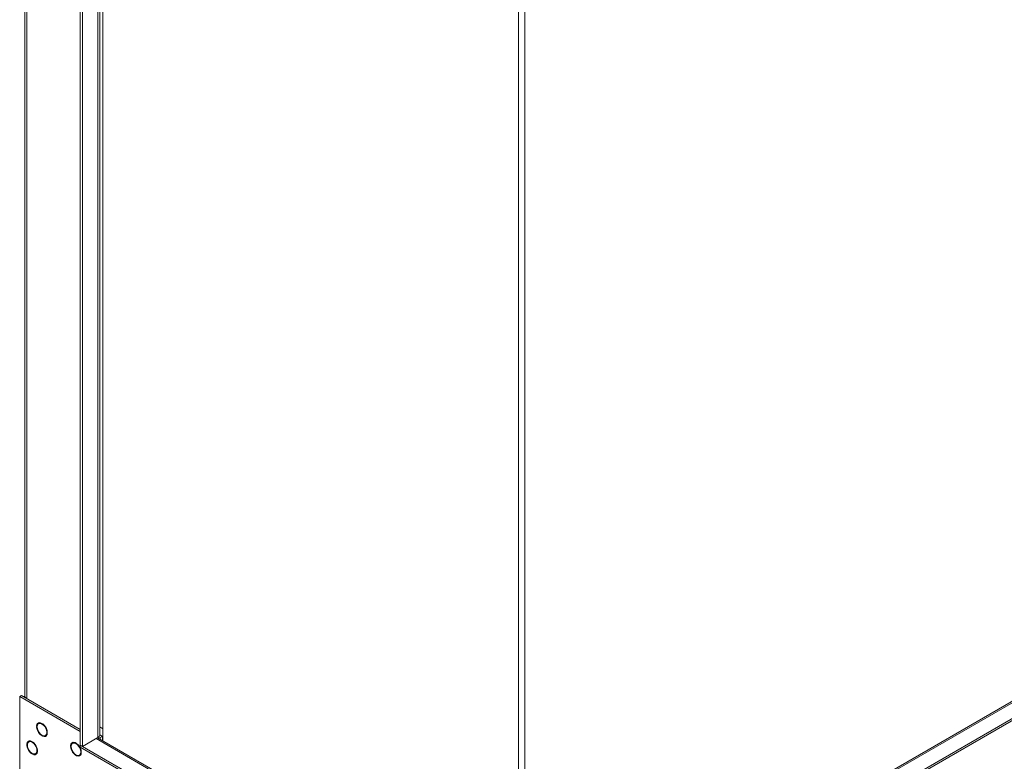
# Model space of a CAD drawing. Units: millimetres. Extents: x 0 to 210, y 0 to 297.
# Drawn here: x 58 to 87, y 24 to 46 of the extents above; entities that cross this region are included whole.
import ezdxf

# ---------------------------------------------------------------- set-up
doc = ezdxf.new("R2010")
doc.units = ezdxf.units.MM

msp = doc.modelspace()

# ---------------------------------------------------------------- linework, layer by layer
at = {"color": 7, "linetype": 'Continuous', "lineweight": 15}
for p, q in [((72.5822, 16.59687), (158.54618, 66.22282)), ((72.5822, 16.53854), (158.54618, 66.1645)), ((155.58741, 65.02958), (74.59001, 18.27078)), ((74.66143, 18.2637), (155.65883, 65.02251)), ((57.77145, 55.41718), (57.77145, 25.65898)), ((59.41654, 53.82601), (59.41654, 24.19724)), ((59.48389, 53.78713), (59.48389, 24.15836)), ((59.99425, 24.49853), (59.99425, 53.49251)), ((60.08998, 53.43724), (60.08998, 24.3233)), ((72.44751, 17.18945), (72.44751, 46.30339)), ((72.63271, 46.25479), (72.63271, 17.14085)), ((57.61511, 25.64537), (57.66561, 25.67453)), ((57.61511, 19.91015), (57.61511, 25.64537)), ((57.61511, 25.64537), (59.41654, 24.60543)), ((57.66561, 25.67453), (59.41654, 24.66374)), ((57.75989, 25.65897), (57.72623, 25.63954)), ((57.77182, 25.65208), (57.75989, 25.65897)), ((58.11704, 24.76265), (58.13637, 24.77381)), ((58.11704, 24.76265), (58.1339, 24.75292)), ((58.1339, 24.73348), (58.11704, 24.74321)), ((58.22608, 24.86516), (58.17557, 24.836)), ((58.21301, 24.86692), (58.202, 24.85125)), ((58.41961, 24.58798), (58.43493, 24.59682)), ((60.08998, 24.6832), (59.99425, 24.73846)), ((57.93482, 24.32368), (57.88431, 24.29453)), ((57.97708, 24.28908), (57.97708, 24.30855)), ((57.99391, 24.29883), (57.99391, 24.27936)), ((58.37794, 24.48545), (58.42845, 24.51461)), ((58.39327, 24.4943), (58.41083, 24.48416)), ((58.41961, 24.58798), (58.43648, 24.57824)), ((58.43648, 24.5588), (58.41961, 24.56854)), ((59.48389, 24.15836), (59.93846, 24.42078)), ((72.55261, 17.12878), (59.92979, 24.41577)), ((59.96785, 24.44268), (60.0058, 24.42077)), ((60.07314, 24.45965), (59.99425, 24.5052)), ((60.0058, 24.42077), (60.07314, 24.45965)), ((60.0058, 24.37189), (60.0058, 24.42077)), ((60.07314, 24.33302), (60.07314, 24.45965)), ((58.00923, 24.2882), (57.99391, 24.27936)), ((59.12719, 24.1795), (59.14652, 24.19066)), ((59.12719, 24.1795), (59.14405, 24.16977)), ((59.14405, 24.15033), (59.12719, 24.16006)), ((59.23623, 24.28201), (59.18573, 24.25285)), ((59.22316, 24.28377), (59.21215, 24.2681)), ((59.48389, 24.15836), (59.41654, 24.19724)), ((72.07712, 16.88844), (59.41654, 24.19724)), ((59.41654, 24.19724), (59.41654, 24.13892)), ((72.07712, 16.83012), (59.41654, 24.13892)), ((59.42977, 24.00483), (59.44508, 24.01367)), ((59.42977, 24.00483), (59.44663, 23.99509)), ((57.97708, 23.93968), (57.97708, 23.95915)), ((57.99391, 23.94943), (57.99391, 23.92996)), ((58.01325, 23.94112), (57.99391, 23.92996)), ((58.08668, 23.94398), (58.13719, 23.97314)), ((59.38809, 23.90231), (59.4386, 23.93146)), ((59.40342, 23.91115), (59.42098, 23.90101)), ((59.44663, 23.97565), (59.42977, 23.98539))]:
    msp.add_line(p, q, dxfattribs=at)
at = {"color": 8, "linetype": 'Continuous', "lineweight": 15}
for p, q in [((57.82724, 55.38498), (57.82724, 25.58123)), ((59.93846, 53.52471), (59.93846, 24.42078)), ((72.48118, 17.1217), (59.88795, 24.39162))]:
    msp.add_line(p, q, dxfattribs=at)
at = {"color": 7, "linetype": 'Continuous', "lineweight": 15, "flags": 128}
for points in [[(58.11704, 24.76265), (58.12538, 24.80773), (58.14518, 24.84169), (58.17494, 24.86194), (58.21241, 24.86696), (58.25475, 24.85637), (58.29876, 24.83096), (58.3411, 24.79267), (58.37857, 24.74439), (58.40833, 24.68977), (58.42813, 24.63296), (58.43648, 24.57824)], [(58.43648, 24.5588), (58.42813, 24.51372), (58.40833, 24.47977), (58.37857, 24.45951), (58.3411, 24.45449), (58.29876, 24.46509), (58.25475, 24.49049), (58.21241, 24.52878), (58.17494, 24.57707), (58.14518, 24.63168), (58.12538, 24.6885), (58.11704, 24.74321)], [(58.1339, 24.75292), (58.14289, 24.79641), (58.16402, 24.8276), (58.19539, 24.84364), (58.23414, 24.84308), (58.27676, 24.82598), (58.31937, 24.79388), (58.35812, 24.7497), (58.38949, 24.69744), (58.41062, 24.64185), (58.41961, 24.58798)], [(58.41961, 24.56854), (58.41062, 24.52504), (58.38949, 24.49385), (58.35812, 24.47781), (58.31937, 24.47837), (58.27676, 24.49547), (58.23414, 24.52757), (58.19539, 24.57176), (58.16402, 24.62401), (58.14289, 24.6796), (58.1339, 24.73348)], [(58.17557, 24.836), (58.17588, 24.83689), (58.19178, 24.86625)], [(57.97708, 24.30855), (57.93387, 24.32387), (57.89457, 24.32369), (57.86215, 24.30803), (57.83907, 24.27809), (57.82708, 24.23612), (57.82708, 24.1853), (57.83907, 24.12948), (57.86215, 24.07289), (57.89457, 24.01981), (57.93387, 23.97425), (57.97708, 23.93968)], [(57.97708, 23.95915), (57.93492, 23.99387), (57.89735, 24.03996), (57.86777, 24.09326), (57.84888, 24.14891), (57.84239, 24.20187), (57.84888, 24.24733), (57.86777, 24.28117), (57.89735, 24.30032), (57.93492, 24.30304), (57.97708, 24.28908)], [(57.88431, 24.29452), (57.88958, 24.30725), (57.90052, 24.32478)], [(57.99391, 23.92996), (58.03712, 23.91464), (58.07643, 23.91482), (58.10884, 23.93047), (58.13192, 23.96042), (58.14392, 24.00239), (58.14392, 24.05321), (58.13192, 24.10903), (58.10884, 24.16562), (58.07643, 24.2187), (58.03712, 24.26426), (57.99391, 24.29883)], [(58.41083, 24.48416), (58.39161, 24.48365), (58.37793, 24.48545)], [(57.99391, 24.27936), (58.03607, 24.24464), (58.07365, 24.19855), (58.10322, 24.14525), (58.12211, 24.0896), (58.1286, 24.03664), (58.12211, 23.99118), (58.10322, 23.95734), (58.07365, 23.93819), (58.03607, 23.93547), (57.99391, 23.94943)], [(59.12719, 24.1795), (59.13553, 24.22459), (59.15533, 24.25854), (59.18509, 24.27879), (59.22256, 24.28381), (59.2649, 24.27322), (59.30891, 24.24781), (59.35125, 24.20952), (59.38872, 24.16124), (59.41849, 24.10662), (59.43829, 24.04981), (59.44663, 23.99509)], [(59.44663, 23.97565), (59.43829, 23.93057), (59.41849, 23.89662), (59.38872, 23.87636), (59.35125, 23.87134), (59.30891, 23.88194), (59.2649, 23.90734), (59.22256, 23.94564), (59.18509, 23.99392), (59.15533, 24.04853), (59.13553, 24.10535), (59.12719, 24.16006)], [(59.14405, 24.16977), (59.15304, 24.21326), (59.17418, 24.24445), (59.20554, 24.26049), (59.24429, 24.25993), (59.28691, 24.24283), (59.32953, 24.21073), (59.36827, 24.16655), (59.39964, 24.11429), (59.42078, 24.0587), (59.42977, 24.00483)], [(59.42977, 23.98539), (59.42078, 23.94189), (59.39964, 23.91071), (59.36827, 23.89466), (59.32953, 23.89522), (59.28691, 23.91233), (59.24429, 23.94443), (59.20554, 23.98861), (59.17418, 24.04086), (59.15304, 24.09645), (59.14405, 24.15033)], [(59.18572, 24.25285), (59.18604, 24.25374), (59.20193, 24.2831)], [(58.12098, 23.94289), (58.08763, 23.9438), (58.08667, 23.94398)], [(59.42239, 23.90121), (59.40176, 23.9005), (59.38809, 23.9023)]]:
    msp.add_lwpolyline(points, dxfattribs=at)
at = {"color": 7, "linetype": 'Continuous', "lineweight": 15}
for centre, start, end in [((57.86677, 25.66848), 185.694799, 245.625342), ((59.89892, 24.50804), 294.374658, 354.305201)]:
    msp.add_arc(centre, 0.0958, start, end, dxfattribs=at)

doc.saveas('drawing.dxf')
